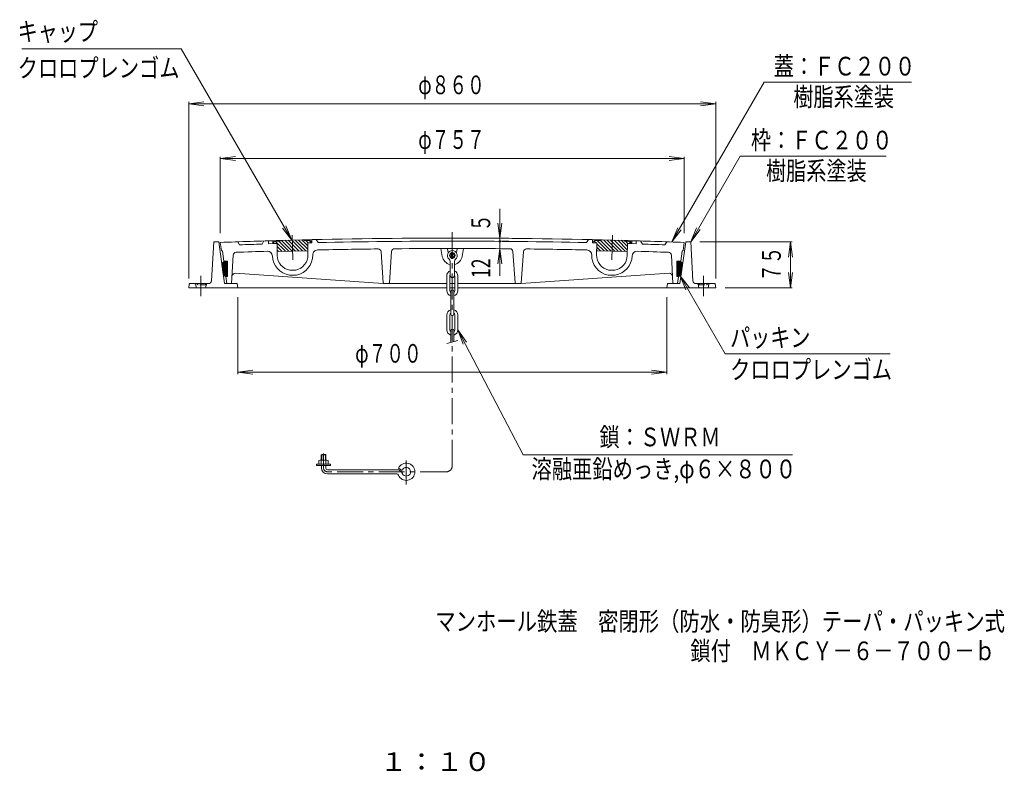
# Model space of a CAD drawing. Units: millimetres. Extents: x -982 to 794, y -1334 to 1408.
# Drawn here: x -813 to 794, y -1334 to -108 of the extents above; entities that cross this region are included whole.
import ezdxf

# ---------------------------------------------------------------- set-up
doc = ezdxf.new("R2010")
doc.units = ezdxf.units.MM
doc.header["$LTSCALE"] = 10
doc.linetypes.add('JWW_CENTER1', pattern=[6.773333, 4.233333, -0.846667, 0.846667, -0.846667])
doc.linetypes.add('JWW_DASHED1', pattern=[1.693333, 0.846667, -0.846667])
for name, color, linetype in [('F-4ﾚｲﾔ', 7, 'Continuous'), ('F-5ﾚｲﾔ', 7, 'Continuous'), ('その他', 7, 'Continuous'), ('仕上', 7, 'Continuous'), ('寸法', 7, 'Continuous'), ('建具', 7, 'Continuous'), ('躯体', 7, 'Continuous')]:
    doc.layers.add(name, color=color, linetype=linetype)
doc.styles.add('ＭＳ ゴシック', font='txt', dxfattribs={"height": 1})

msp = doc.modelspace()

# ---------------------------------------------------------------- linework, layer by layer
at = {"layer": 'その他', "color": 7, "linetype": 'Continuous', "lineweight": 9}
for p, q in [((-537, -245.5), (-512.2, -242.2)), ((-537, -530.6), (-537, -242.5)), ((-537, -245.5), (323, -245.5)), ((-537, -245.5), (-512.2, -248.7)), ((323, -245.5), (298.2, -242.2)), ((323, -245.5), (298.2, -248.7)), ((323, -530.6), (323, -242.5)), ((-485.5, -334.7), (-460.7, -331.4)), ((-485.5, -456.6), (-485.5, -331.7)), ((-485.5, -334.7), (271.5, -334.7)), ((-485.5, -334.7), (-460.7, -337.9)), ((271.5, -334.7), (246.7, -331.4)), ((271.5, -334.7), (246.7, -337.9)), ((271.5, -456.6), (271.5, -331.7)), ((-29.5, -416.9), (-29.5, -469.7)), ((-29.5, -464.7), (-32.7, -439.9)), ((-29.5, -464.7), (-26.2, -439.9)), ((-14.5, -464.7), (-26.5, -464.7)), ((-29.5, -481.7), (-32.7, -506.5)), ((-29.5, -525.9), (-29.5, -469.7)), ((-29.5, -481.7), (-26.2, -506.5)), ((-14.5, -469.7), (-26.5, -469.7)), ((-14.5, -481.7), (-26.5, -481.7)), ((297, -470.6), (447.6, -470.6)), ((444.6, -470.6), (441.4, -495.4)), ((444.6, -545.6), (444.6, -470.6)), ((444.6, -470.6), (447.9, -495.4)), ((444.6, -545.6), (441.4, -520.8)), ((444.6, -545.6), (447.9, -520.8)), ((338, -545.6), (447.6, -545.6)), ((-457, -560.6), (-457, -686.3)), ((243, -560.6), (243, -686.3)), ((-457, -683.3), (-432.2, -680.1)), ((-457, -683.3), (243, -683.3)), ((-457, -683.3), (-432.2, -686.6)), ((243, -683.3), (218.2, -680.1)), ((243, -683.3), (218.2, -686.6))]:
    msp.add_line(p, q, dxfattribs=at)
at = {"layer": 'その他', "color": 7, "linetype": 'Continuous', "lineweight": 9, "const_width": 2}
msp.add_lwpolyline([(-28.5, -469.7, 0.414214), (-29.5, -468.7, 0.414214), (-30.5, -469.7, 0.414214), (-29.5, -470.7, 0.414214)], format="xyb", close=True, dxfattribs=at)
at = {"layer": '仕上', "color": 3, "linetype": 'JWW_CENTER1', "lineweight": 9}
for p, q in [((-368.2, -459.8), (-367.3, -499.7)), ((154.2, -459.8), (153.3, -500))]:
    msp.add_line(p, q, dxfattribs=at)
at = {"layer": '仕上', "color": 3, "linetype": 'Continuous', "lineweight": 9}
for p, q in [((-485.5, -471.6), (-483.7, -484.6)), ((-457, -470.5), (-454, -475.4)), ((-414.2, -469.1), (-417.1, -474.2)), ((-407, -468.9), (-406.9, -473.6)), ((-406.9, -473.6), (-392.9, -473.3)), ((-400, -468.7), (-399.9, -473.5)), ((-392.9, -473.3), (-392.5, -492.8)), ((-342.9, -472.3), (-335.9, -472.1)), ((-342.9, -472.3), (-342.5, -491.8)), ((-336, -467), (-335.9, -472.1)), ((-326, -471.8), (-329, -467)), ((-125.5, -481.4), (-123.3, -494.3)), ((-115, -481.4), (-113.8, -488.7)), ((-99, -481.4), (-100.2, -488.7)), ((-88.5, -481.4), (-90.7, -494.3)), ((112, -471.8), (115, -467)), ((122, -467), (121.9, -472.1)), ((128.9, -472.3), (121.9, -472.1)), ((128.9, -472.3), (128.5, -491.8)), ((178.9, -473.3), (178.5, -492.8)), ((192.9, -473.6), (178.9, -473.3)), ((186, -468.7), (185.9, -473.5)), ((193, -468.9), (192.9, -473.6)), ((200.2, -469.1), (203.1, -474.2)), ((243, -470.5), (240, -475.4)), ((271.5, -471.6), (269.7, -484.6)), ((-483.5, -484.6), (-483.7, -484.6)), ((-479.7, -502.1), (-482, -485.9)), ((-467, -538.6), (-464.4, -492.4)), ((-219.6, -537.5), (-223.1, -486.8)), ((-209.4, -537.5), (-205.9, -486.5)), ((-4.6, -537.5), (-8.1, -486.5)), ((5.6, -537.5), (9.1, -486.8)), ((253, -538.6), (250.4, -492.4)), ((265.7, -502.1), (268, -485.9)), ((269.5, -484.6), (269.7, -484.6)), ((-473.5, -502.1), (-479.7, -502.1)), ((-473.5, -502.1), (-473.5, -527.1)), ((259.5, -502.1), (265.7, -502.1)), ((259.5, -502.1), (259.5, -527.1)), ((-473.5, -527.1), (-476.2, -527.1)), ((-474.6, -538.6), (-476.2, -527.1)), ((-461, -521.9), (-219.5, -538.4)), ((-361.1, -524.7), (-372.6, -524.9)), ((-362, -516.7), (-372, -516.9)), ((247, -521.9), (5.5, -538.4)), ((147.1, -524.7), (158.6, -524.9)), ((148, -516.7), (158, -516.9)), ((259.5, -527.1), (262.2, -527.1)), ((260.6, -538.6), (262.2, -527.1)), ((-467, -538.6), (-474.6, -538.6)), ((-116, -538.4), (-219.5, -538.4)), ((-103, -538.4), (-111, -538.4)), ((5.5, -538.4), (-98, -538.4)), ((253, -538.6), (260.6, -538.6))]:
    msp.add_line(p, q, dxfattribs=at)
for centre, radius, start, end in [((-107, -10464.4), 10000, 88.50415, 91.49585), ((-107, -10464.4), 10000, 91.61018, 92.16916), ((-107, -10464.4), 9995, 91.77788, 91.98956), ((-107, -10464.4), 9995, 88.74438, 91.25562), ((-200.9, -486.8), 5, 91.1325, 176), ((-107, -10464.4), 9983, 89.4606, 90.5394), ((-13.1, -486.8), 5, 4, 88.8675), ((-107, -10464.4), 10000, 87.83084, 88.38982), ((-107, -10464.4), 9995, 88.01044, 88.22212), ((-483.5, -486.1), 1.5, 7.9998, 90), ((-459.5, -492.6), 5, 92.0243, 176.8067), ((-107, -10464.4), 9983, 91.73181, 92.02426), ((-408.5, -494), 8, 2.3057, 91.7319), ((-367.5, -492.3), 33, 182.3059, 261.1579), ((-367.5, -492.3), 25, 181.1954, 259.6584), ((-367.5, -492.3), 25, 282.7325, 1.1955), ((-367.5, -492.3), 33, 281.2325, 0.6874), ((-326.5, -491.8), 8, 90.3442, 180.687), ((-107, -10464.4), 9983, 90.69516, 91.26085), ((-228.1, -487.1), 5, 4, 90.2616), ((-107, -491.4), 16.5, 189.9416, 257.7532), ((-107, -491.4), 16.5, 282.2468, 350.0584), ((14.1, -487.1), 5, 89.7384, 176), ((-107, -10464.4), 9983, 88.73915, 89.30484), ((112.5, -491.8), 8, 359.313, 89.6558), ((153.5, -492.3), 33, 179.3126, 258.7675), ((153.5, -492.3), 25, 178.8045, 257.2675), ((153.5, -492.3), 25, 280.3416, 358.8046), ((153.5, -492.3), 33, 278.8421, 357.6941), ((194.5, -494), 8, 88.2681, 177.6943), ((-107, -10464.4), 9983, 87.97574, 88.26819), ((245.5, -492.6), 5, 3.1933, 87.9757), ((269.5, -486.1), 1.5, 90, 172.0002), ((-461.4, -526.9), 5, 86.0943, 176.8068), ((247.4, -526.9), 5, 3.1932, 93.9057), ((-218.6, -537.4), 1, 184.0003, 270), ((-210.4, -537.4), 1, 270, 355.9997), ((-3.6, -537.4), 1, 184.0003, 270), ((4.6, -537.4), 1, 270, 355.9997)]:
    msp.add_arc(centre, radius, start, end, dxfattribs=at)
at = {"layer": '寸法', "color": 7, "linetype": 'Continuous', "lineweight": 9}
for p, q in [((-549.4, -155.9), (-809.3, -155.9)), ((-368.8, -467.8), (-549.4, -155.9)), ((251.3, -470.8), (402, -210)), ((402, -210), (642, -210)), ((282, -470.6), (362.8, -330.6)), ((362.8, -330.6), (601.1, -330.6)), ((-368.8, -467.8), (-384, -448)), ((-368.8, -467.8), (-378.3, -444.7)), ((251.3, -470.8), (260.9, -447.7)), ((282, -470.6), (291.6, -447.5)), ((251.3, -470.8), (266.6, -451)), ((282, -470.6), (297.2, -450.7)), ((264.6, -525.9), (279.9, -545.7)), ((264.6, -525.9), (274.2, -549)), ((264.6, -525.9), (338.3, -653.4)), ((8.4, -818.1), (-98, -613.9)), ((-98, -613.9), (-83.7, -634.4)), ((-98, -613.9), (-89.4, -637.4)), ((338.3, -653.4), (607.3, -653.4)), ((8.4, -818.1), (447.9, -818.1))]:
    msp.add_line(p, q, dxfattribs=at)
at = {"layer": '建具', "color": 4, "linetype": 'JWW_CENTER1', "lineweight": 9}
for p, q in [((-107, -835.6), (-107, -447.4)), ((-317, -839.1), (-317, -815.5)), ((-182, -866.2), (-182, -826.9)), ((-117, -845.6), (-310.5, -845.6))]:
    msp.add_line(p, q, dxfattribs=at)
at = {"layer": '建具', "color": 4, "linetype": 'Continuous', "lineweight": 9}
for p, q in [((-398.9, -471.9), (-397.4, -473.4)), ((-398.9, -472.5), (-398.9, -473.5)), ((-398.9, -473.5), (-392.9, -473.3)), ((-388, -469.2), (-396, -469.4)), ((-395.8, -469.4), (-379.1, -486)), ((-392.8, -478), (-384.6, -486.2)), ((-392.8, -479.8), (-392.4, -486.3)), ((-390.2, -469.3), (-373.6, -485.9)), ((-348, -467.4), (-388, -468.2)), ((-388, -468.2), (-388, -469.2)), ((-385.7, -468.2), (-368, -485.8)), ((-380.1, -468.1), (-362.5, -485.7)), ((-374.6, -467.9), (-356.9, -485.6)), ((-369, -467.8), (-351.4, -485.5)), ((-363.5, -467.7), (-345.9, -485.4)), ((-357.9, -467.6), (-342.8, -482.7)), ((-352.4, -467.5), (-342.8, -477.1)), ((-348, -467.4), (-348, -468.4)), ((-340, -468.2), (-348, -468.4)), ((-345.9, -468.4), (-342, -472.3)), ((-342.9, -472.3), (-336.9, -472.2)), ((-342.8, -478.8), (-342.8, -485.3)), ((-340.3, -468.2), (-336.9, -471.7)), ((-336.9, -471.2), (-336.9, -472.2)), ((122.9, -471.2), (122.9, -472.2)), ((128.9, -472.3), (122.9, -472.2)), ((124.1, -468.8), (127.5, -472.3)), ((126, -468.2), (134, -468.4)), ((128.8, -478.8), (128.8, -485.3)), ((128.8, -479.1), (135, -485.4)), ((128.9, -473.6), (140.8, -485.5)), ((129.2, -468.3), (146.6, -485.7)), ((134, -467.4), (174, -468.2)), ((134, -467.4), (134, -468.4)), ((134, -467.4), (152.4, -485.8)), ((139.8, -467.5), (158.2, -485.9)), ((145.5, -467.6), (163.9, -486)), ((151.3, -467.8), (169.7, -486.1)), ((157.1, -467.9), (175.5, -486.3)), ((162.9, -468), (178.6, -483.7)), ((168.7, -468.1), (178.8, -478.3)), ((174, -468.2), (174, -469.2)), ((174, -469.2), (182, -469.4)), ((175.5, -469.3), (179.5, -473.3)), ((178.8, -479.8), (178.4, -486.3)), ((184.9, -473.5), (178.9, -473.3)), ((181.2, -469.4), (184.9, -473)), ((184.9, -472.5), (184.9, -473.5)), ((-392.5, -483.9), (-390.2, -486.3)), ((-392.4, -486.3), (-342.8, -485.3)), ((-108, -488.4), (-108, -497.4)), ((-106, -488.4), (-106, -497.4)), ((128.8, -484.9), (129.3, -485.3)), ((178.4, -486.3), (128.8, -485.3)), ((-482.8, -507.2), (-477.7, -502.1)), ((-482.8, -507.4), (-480.6, -523.3)), ((-482.7, -508.5), (-479.3, -505.1)), ((-482.5, -509.7), (-479.1, -506.3)), ((-482.3, -511), (-478.9, -507.6)), ((-482.1, -512.2), (-478.8, -508.8)), ((-482, -505), (-479.9, -502.9)), ((-482, -513.4), (-478.6, -510.1)), ((-481.8, -514.7), (-478.4, -511.3)), ((-481.6, -515.9), (-478.2, -512.5)), ((-481.5, -517.2), (-478.1, -513.8)), ((-476.5, -524.6), (-479.4, -504.6)), ((-478.9, -504.1), (-478.7, -504.1)), ((-478.7, -504.5), (-476.3, -502.1)), ((-478.7, -504.1), (-475.8, -525.1)), ((-478.5, -505.7), (-474.8, -502.1)), ((-478.3, -507), (-473.5, -502.1)), ((-478.1, -508.2), (-473.5, -503.6)), ((-478, -509.4), (-473.5, -505)), ((-477.8, -510.7), (-473.5, -506.4)), ((-477.6, -511.9), (-473.5, -507.8)), ((-477.4, -513.2), (-473.5, -509.2)), ((-477.3, -514.4), (-473.5, -510.6)), ((-477.1, -515.6), (-473.5, -512)), ((-476.9, -502.1), (-473.5, -502.1)), ((-476.9, -516.9), (-473.5, -513.5)), ((-473.5, -502.1), (-473.5, -527.1)), ((-110.5, -502.7), (-110.5, -525.4)), ((-103.5, -502.7), (-103.5, -525.4)), ((259.5, -502.1), (259.5, -527.1)), ((262.9, -502.1), (259.5, -502.1)), ((259.5, -505.9), (263.4, -502.1)), ((259.5, -504.5), (262, -502.1)), ((259.5, -503.1), (260.5, -502.1)), ((259.5, -507.4), (264.5, -502.3)), ((259.5, -508.8), (265.6, -502.7)), ((259.5, -510.2), (264.6, -505.1)), ((259.5, -511.6), (264.3, -506.8)), ((259.5, -513), (264.1, -508.4)), ((259.5, -514.4), (263.9, -510)), ((259.5, -515.8), (263.6, -511.7)), ((259.5, -517.3), (263.4, -513.3)), ((264.7, -504.1), (261.8, -525.1)), ((262.5, -524.6), (265.4, -504.6)), ((263.6, -517.4), (268, -513)), ((263.8, -515.8), (268.3, -511.3)), ((264, -514.1), (268.5, -509.7)), ((264.3, -512.5), (268.7, -508)), ((264.5, -510.9), (268.7, -506.7)), ((264.9, -504.1), (264.7, -504.1)), ((264.7, -509.2), (268.3, -505.6)), ((264.9, -507.6), (267.8, -504.7)), ((265.2, -505.9), (267.2, -503.9)), ((265.3, -504.4), (266.4, -503.3)), ((268.8, -507.4), (266.6, -523.3)), ((-481.3, -518.4), (-477.9, -515)), ((-481.1, -519.6), (-477.7, -516.3)), ((-480.9, -520.9), (-477.6, -517.5)), ((-480.8, -522.1), (-477.4, -518.7)), ((-480.6, -523.4), (-477.2, -520)), ((-480.1, -524.3), (-477, -521.2)), ((-479.5, -525.1), (-476.9, -522.5)), ((-478.8, -525.8), (-476.7, -523.7)), ((-477.9, -526.3), (-476.4, -524.9)), ((-476.9, -526.8), (-473.5, -523.4)), ((-476.7, -518.1), (-473.5, -514.9)), ((-476.6, -519.4), (-473.5, -516.3)), ((-476.4, -520.6), (-473.5, -517.7)), ((-476.2, -521.8), (-473.5, -519.1)), ((-476.1, -525.1), (-475.8, -525.1)), ((-476, -523.1), (-473.5, -520.5)), ((-475.9, -524.3), (-473.5, -521.9)), ((-475.8, -527), (-473.5, -524.8)), ((-475, -527.1), (-473.5, -527.1)), ((-474.4, -527.1), (-473.5, -526.2)), ((-116, -525.9), (-116, -549.9)), ((-111, -525.9), (-111, -549.9)), ((-103, -525.9), (-103, -549.9)), ((-98, -525.9), (-98, -549.9)), ((259.5, -518.7), (263.2, -515)), ((259.5, -520.1), (263, -516.6)), ((259.5, -521.5), (262.7, -518.3)), ((259.5, -522.9), (262.5, -519.9)), ((259.5, -524.3), (262.3, -521.6)), ((259.5, -525.7), (262, -523.2)), ((261, -527.1), (259.5, -527.1)), ((259.6, -527.1), (261.8, -524.9)), ((261, -527.1), (266.9, -521.2)), ((262.1, -525.1), (261.8, -525.1)), ((262.6, -524), (267.1, -519.5)), ((262.6, -526.9), (266.7, -522.8)), ((262.9, -522.4), (267.3, -517.9)), ((263.1, -520.7), (267.6, -516.2)), ((263.3, -519.1), (267.8, -514.6)), ((-109.5, -588.4), (-109.5, -551.4)), ((-104.5, -551.4), (-104.5, -588.4)), ((-116, -589.9), (-116, -613.9)), ((-111, -589.9), (-111, -613.9)), ((-103, -589.9), (-103, -613.9)), ((-98, -589.9), (-98, -613.9)), ((-109.5, -634.6), (-109.5, -615.4)), ((-104.5, -633.2), (-104.5, -615.4)), ((-116, -636.3), (-98, -631.5)), ((-320, -817.1), (-321, -818.1)), ((-313, -818.1), (-321, -818.1)), ((-321, -818.1), (-321, -826.6)), ((-314, -817.1), (-320, -817.1)), ((-320, -817.1), (-320, -826.6)), ((-313, -818.1), (-314, -817.1)), ((-314, -817.1), (-314, -826.6)), ((-313, -818.1), (-313, -826.6)), ((-328.3, -835.1), (-328.3, -833.1)), ((-328.3, -833.1), (-305.8, -833.1)), ((-328.3, -835.1), (-305.8, -835.1)), ((-324.5, -827.3), (-324.5, -833.1)), ((-322.6, -826.6), (-311.4, -826.6)), ((-320.7, -827.3), (-320.7, -833.1)), ((-320.5, -839.1), (-320.5, -835.1)), ((-313.5, -839.1), (-313.5, -835.1)), ((-313.3, -827.3), (-313.3, -833.1)), ((-309.5, -827.3), (-309.5, -833.1)), ((-305.8, -835.1), (-305.8, -833.1)), ((-310.5, -842.1), (-197.7, -842.1)), ((-310.5, -849.1), (-197.7, -849.1)), ((-188.7, -843.6), (-194.7, -839.7))]:
    msp.add_line(p, q, dxfattribs=at)
for centre, radius, start, end in [((-395.9, -472.4), 3, 91.1957, 181.1957), ((-339.9, -471.2), 3, 1.1957, 91.1957), ((125.9, -471.2), 3, 88.8038, 178.8038), ((181.9, -472.4), 3, 358.8038, 88.8038), ((-107, -492.9), 8, 310.8321, 229.1679), ((-107, -492.9), 4.5, 102.8398, 257.1602), ((-107, -492.9), 3.5, 106.6018, 253.3982), ((-107, -489.2), 1.25, 36.8682, 143.1318), ((-107, -496.7), 1.25, 216.8682, 323.1318), ((-107, -492.9), 4.5, 282.8398, 77.1602), ((-107, -492.9), 3.5, 286.6018, 73.3982), ((-476.9, -508.1), 6, 90, 173.7336), ((-478.9, -504.6), 0.5, 90, 187.9976), ((-115.5, -502.7), 5, 0, 49.1678), ((-98.5, -502.7), 5, 130.8322, 180), ((262.9, -508.1), 6, 6.2664, 90), ((264.9, -504.6), 0.5, 352.0024, 90), ((-475, -521.1), 6, 202.2644, 270), ((-476.1, -524.6), 0.5, 188.0089, 270), ((-107, -525.9), 9, 112.8858, 180), ((-107, -525.9), 4, 151.0462, 180), ((-107, -525.4), 3.5, 180, 0), ((-107, -525.9), 9, 0, 67.1142), ((-107, -525.9), 4, 0, 28.9538), ((261, -521.1), 6, 270, 337.7356), ((262.1, -524.6), 0.5, 270, 351.9911), ((-107, -549.9), 9, 180, 253.8724), ((-107, -549.9), 4, 180, 231.3179), ((-107, -551.4), 2.5, 0, 180), ((-107, -549.9), 4, 308.6821, 0), ((-107, -549.9), 9, 286.1276, 0), ((-107, -589.9), 9, 106.1276, 180), ((-107, -589.9), 4, 128.6821, 180), ((-107, -588.4), 2.5, 180, 0), ((-107, -589.9), 9, 0, 73.8724), ((-107, -589.9), 4, 0, 51.3179), ((-107, -613.9), 9, 180, 253.8724), ((-107, -613.9), 4, 180, 231.3179), ((-107, -615.4), 2.5, 0, 180), ((-107, -613.9), 4, 308.6821, 0), ((-107, -613.9), 9, 286.1276, 0), ((-322.6, -829.4), 2.8, 47.9256, 132.0746), ((-317, -836.7), 10.1, 68.1979, 111.8021), ((-311.4, -829.4), 2.8, 47.9257, 132.0743), ((-182, -845.6), 14, 202.4795, 155.005), ((-310.5, -839.1), 10, 180, 270), ((-310.5, -839.1), 3, 180, 270), ((-197.7, -852.1), 10, 22.4795, 90), ((-197.7, -852.1), 3, 22.4804, 90), ((-182, -845.6), 7, 202.4792, 163.9838)]:
    msp.add_arc(centre, radius, start, end, dxfattribs=at)
at = {"layer": '建具', "color": 4, "linetype": 'JWW_CENTER1', "lineweight": 9}
for centre, radius, start, end in [((-310.5, -839.1), 6.5, 180, 270), ((-117, -835.6), 10, 270, 0)]:
    msp.add_arc(centre, radius, start, end, dxfattribs=at)
at = {"layer": '躯体', "color": 2, "linetype": 'Continuous', "lineweight": 9}
for p, q in [((-499.7, -533.9), (-496, -470.6)), ((-488, -470.6), (-496, -470.6)), ((-488, -470.6), (-478.4, -538.6)), ((274, -470.6), (264.4, -538.6)), ((274, -470.6), (282, -470.6)), ((285.7, -533.9), (282, -470.6)), ((-536.1, -539.4), (-537, -545.6)), ((-537, -545.6), (-116, -545.6)), ((-523.8, -538.6), (-535.1, -538.6)), ((-525.8, -539.4), (-524.5, -545.6)), ((-504.7, -538.6), (-523.8, -538.6)), ((-508.2, -539.4), (-509.5, -545.6)), ((-458, -538.6), (-478.4, -538.6)), ((-458, -538.6), (-457, -545.6)), ((-111, -545.6), (-103, -545.6)), ((-98, -545.6), (323, -545.6)), ((244, -538.6), (243, -545.6)), ((264.4, -538.6), (244, -538.6)), ((290.7, -538.6), (309.8, -538.6)), ((294.2, -539.4), (295.5, -545.6)), ((309.8, -538.6), (321.1, -538.6)), ((311.8, -539.4), (310.5, -545.6)), ((322.1, -539.4), (323, -545.6))]:
    msp.add_line(p, q, dxfattribs=at)
at = {"layer": '躯体', "color": 2, "linetype": 'JWW_CENTER1', "lineweight": 9}
for p, q in [((-517, -526.2), (-517, -559.2)), ((303, -526.2), (303, -559.2))]:
    msp.add_line(p, q, dxfattribs=at)
at = {"layer": '躯体', "color": 2, "linetype": 'JWW_DASHED1', "lineweight": 9}
for p, q in [((-522.3, -540.3), (-523.7, -538.9)), ((-510.4, -540.6), (-521.6, -540.6)), ((-508.3, -538.9), (-509.7, -540.3)), ((294.3, -538.9), (295.7, -540.3)), ((296.4, -540.6), (307.6, -540.6)), ((308.3, -540.3), (309.7, -538.9))]:
    msp.add_line(p, q, dxfattribs=at)
at = {"layer": '躯体', "color": 2, "linetype": 'Continuous', "lineweight": 9}
for centre, radius, start, end in [((-535.1, -539.6), 1, 90, 171.8693), ((-526.8, -539.6), 1, 12.0928, 90), ((-507.2, -539.6), 1, 90, 167.9017), ((-504.7, -533.6), 5, 269.9989, 356.6335), ((290.7, -533.6), 5, 183.3665, 270.0011), ((293.2, -539.6), 1, 12.0983, 90), ((312.8, -539.6), 1, 90, 167.9072), ((321.1, -539.6), 1, 8.1307, 90)]:
    msp.add_arc(centre, radius, start, end, dxfattribs=at)
at = {"layer": '躯体', "color": 2, "linetype": 'JWW_DASHED1', "lineweight": 9}
for centre, start, end in [((-524.4, -539.6), 45, 90), ((-521.6, -539.6), 225, 270), ((-510.4, -539.6), 270, 315), ((-507.6, -539.6), 90, 135), ((293.6, -539.6), 45, 90), ((296.4, -539.6), 225, 270), ((307.6, -539.6), 270, 315), ((310.4, -539.6), 90, 135)]:
    msp.add_arc(centre, 1, start, end, dxfattribs=at)

# ---------------------------------------------------------------- texts
at = {"layer": 'F-4ﾚｲﾔ', "color": 2, "linetype": 'Continuous', "lineweight": 0, "style": 'ＭＳ ゴシック', "width": 1.09375}
msp.add_text('１：１０', height=30.48, dxfattribs=at).set_placement((-225.4, -1333.5))
at = {"layer": 'F-5ﾚｲﾔ', "color": 6, "linetype": 'Continuous', "lineweight": 9, "style": 'ＭＳ ゴシック'}
for s, width, p in [('マンホール鉄蓋\u3000密閉形（防水・防臭形）テーパ・パッキン式', 0.798214, (-134.7, -1104.7)), ('鎖付\u3000ＭＫＣＹ－６－７００－ｂ', 0.796667, (281.4, -1152.8))]:
    msp.add_text(s, height=30.48, dxfattribs=dict(at, width=width)).set_placement(p)
at = {"layer": 'その他', "color": 3, "linetype": 'Continuous', "lineweight": 0, "style": 'ＭＳ ゴシック', "width": 0.69375}
for s, p in [('φ８６０', (-162.5, -229.8)), ('φ７５７', (-162.5, -319)), ('φ７００', (-265.4, -667.7))]:
    msp.add_text(s, height=30.48, dxfattribs=at).set_placement(p)
at = {"layer": 'その他', "color": 3, "linetype": 'Continuous', "lineweight": 0, "style": 'ＭＳ ゴシック'}
for s, height, width, p in [('５', 30.5, 0.675, (-45.1, -453.7)), ('７５', 30.48, 0.6875, (429, -535.6)), ('12', 30.48, 0.6875, (-45.1, -529.5))]:
    msp.add_text(s, height=height, rotation=90, dxfattribs=dict(at, width=width)).set_placement(p)
at = {"layer": '寸法', "color": 6, "linetype": 'Continuous', "lineweight": 0, "style": 'ＭＳ ゴシック'}
for s, width, p in [('キャップ', 0.7875, (-816, -142.9)), ('クロロプレンゴム', 0.79375, (-816, -202.3)), ('蓋：ＦＣ２００', 0.792857, (417.4, -199.3)), ('樹脂系塗装', 0.79, (449.4, -249.3)), ('枠：ＦＣ２００', 0.792857, (380.2, -319.9)), ('樹脂系塗装', 0.79, (404.8, -369.9)), ('パッキン', 0.7875, (346.3, -642)), ('クロロプレンゴム', 0.79375, (346.3, -694.2)), ('鎖：ＳＷＲＭ', 0.791667, (133.2, -804)), ('溶融亜鉛めっき,φ６×８００', 0.796296, (22.2, -856.2))]:
    msp.add_text(s, height=30.48, dxfattribs=dict(at, width=width)).set_placement(p)

doc.saveas('drawing.dxf')
